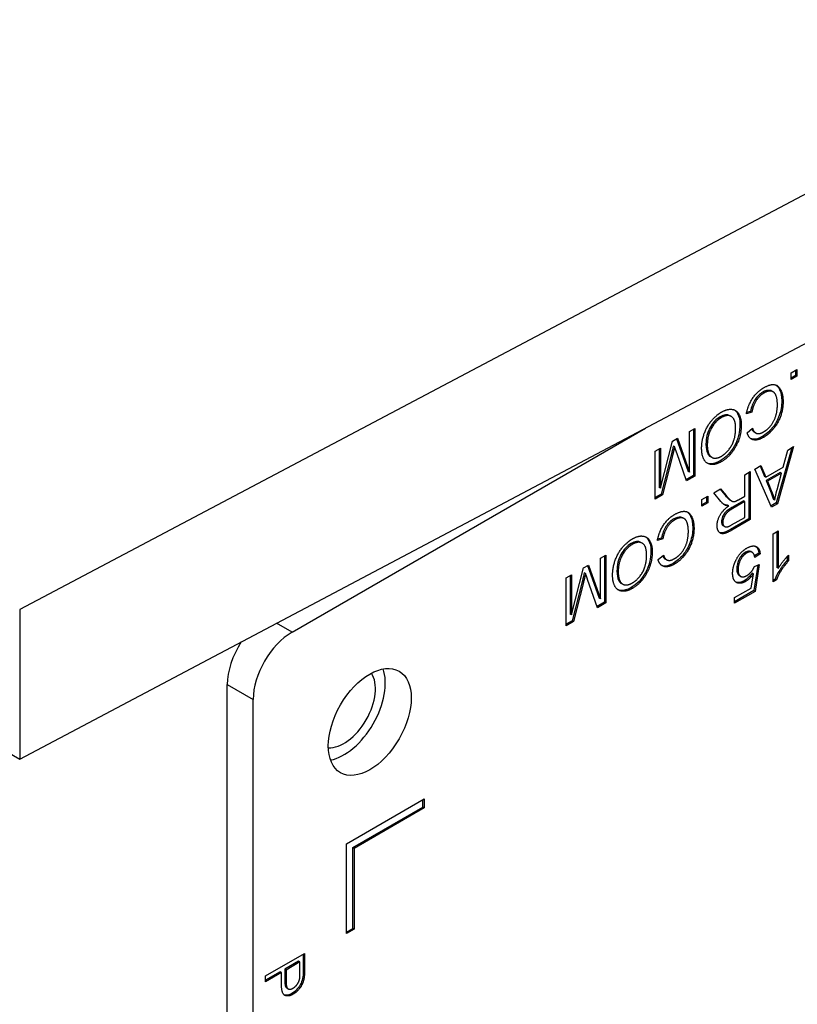
# Model space of a CAD drawing. Units: millimetres. Extents: x 104 to 1393, y 13 to 1816.
# Drawn here: x 622 to 643, y 1256 to 1283 of the extents above; entities that cross this region are included whole.
import ezdxf

# ---------------------------------------------------------------- set-up
doc = ezdxf.new("R2010")
doc.units = ezdxf.units.MM
doc.header["$LTSCALE"] = 6.666667
doc.layers.add('Visible Edges(Hillmar_metric)', color=7, linetype='Continuous', lineweight=25)
doc.layers.add('Visible Tangent Edges(Hillmar_Metric)', color=7, linetype='Continuous', lineweight=25, true_color=0xc0c0c0)

msp = doc.modelspace()

# ---------------------------------------------------------------- linework, layer by layer
at = {"layer": 'Visible Edges(Hillmar_metric)'}
for p, q in [((621.6958, 1262.967), (664.1296, 1285.4164)), ((642.7431, 1273.5114), (642.9009, 1273.6025)), ((642.9009, 1273.6025), (642.9009, 1273.4203)), ((642.7431, 1273.3292), (642.7431, 1273.5114)), ((642.8656, 1273.4407), (642.7431, 1273.37)), ((642.9009, 1273.4203), (642.7431, 1273.3292)), ((642.8656, 1273.5821), (642.8656, 1273.4407)), ((642.9009, 1273.4203), (642.8656, 1273.4407)), ((642.2557, 1272.9916), (642.2203, 1273.012)), ((641.1125, 1272.3194), (641.0771, 1272.3398)), ((641.6764, 1272.4365), (641.5264, 1272.3937)), ((641.6411, 1272.4569), (641.5332, 1272.4261)), ((641.6764, 1272.4365), (641.6411, 1272.4569)), ((629.1279, 1266.4329), (638.7759, 1272.0031)), ((639.9725, 1271.9117), (640.1165, 1271.9949)), ((640.1165, 1271.9949), (640.1165, 1270.6885)), ((641.5453, 1271.8709), (641.6928, 1271.9969)), ((639.5103, 1271.6449), (639.6448, 1271.7226)), ((639.6215, 1271.7091), (639.9371, 1270.8199)), ((639.6448, 1271.7226), (639.9725, 1270.7995)), ((639.9725, 1270.7995), (639.9725, 1271.9117)), ((640.0811, 1271.9745), (640.0811, 1270.7089)), ((641.7816, 1271.8662), (641.7463, 1271.8866)), ((639.036, 1271.3711), (639.18, 1271.4542)), ((639.18, 1270.3609), (639.5103, 1271.6449)), ((639.18, 1271.4542), (639.18, 1270.3609)), ((639.5689, 1271.4906), (639.5335, 1271.511)), ((642.7632, 1271.4671), (642.3421, 1269.9584)), ((642.8121, 1271.4953), (642.3775, 1269.938)), ((642.6534, 1271.4037), (642.8121, 1271.4953)), ((639.036, 1270.0647), (639.036, 1271.3711)), ((639.1446, 1271.4338), (639.1446, 1270.3813)), ((639.4732, 1271.267), (639.2015, 1270.2011)), ((639.5085, 1271.2466), (639.2369, 1270.1807)), ((639.8914, 1270.5586), (639.6232, 1271.3287)), ((640.5809, 1271.2035), (640.5455, 1271.2239)), ((642.5293, 1270.9367), (642.6534, 1271.4037)), ((641.7532, 1270.884), (641.9239, 1270.9825)), ((641.9021, 1270.9699), (642.0196, 1270.6833)), ((641.9239, 1270.9825), (642.055, 1270.6629)), ((642.055, 1270.6629), (642.5293, 1270.9367)), ((640.0811, 1270.7089), (639.8796, 1270.5925)), ((640.1165, 1270.6885), (639.8914, 1270.5586)), ((639.9725, 1270.7995), (639.9371, 1270.8199)), ((640.1165, 1270.6885), (640.0811, 1270.7089)), ((641.4815, 1270.7271), (641.6316, 1270.8138)), ((641.4815, 1270.1466), (641.4815, 1270.7271)), ((641.5962, 1270.7933), (641.5962, 1269.5278)), ((641.6316, 1270.8138), (641.6316, 1269.5074)), ((642.2154, 1269.8444), (641.7532, 1270.884)), ((642.055, 1270.6629), (642.0196, 1270.6833)), ((642.4508, 1270.7919), (642.0662, 1270.5698)), ((642.4861, 1270.7714), (642.1015, 1270.5494)), ((642.3611, 1270.3159), (642.4861, 1270.7714)), ((642.4861, 1270.7714), (642.4508, 1270.7919)), ((639.18, 1270.3609), (639.1446, 1270.3813)), ((642.0662, 1270.5698), (642.1852, 1270.2761)), ((642.1015, 1270.5494), (642.0662, 1270.5698)), ((642.1015, 1270.5494), (642.2206, 1270.2557)), ((639.2015, 1270.2011), (639.036, 1270.1055)), ((639.2369, 1270.1807), (639.036, 1270.0647)), ((639.2369, 1270.1807), (639.2015, 1270.2011)), ((640.3131, 1270.0525), (640.4709, 1270.1436)), ((640.4355, 1270.1232), (640.4355, 1269.9818)), ((640.4709, 1270.1436), (640.4709, 1269.9614)), ((640.6356, 1270.2387), (640.8227, 1270.3468)), ((640.8313, 1269.9963), (640.6356, 1270.2387)), ((640.8099, 1270.3394), (640.9374, 1270.182)), ((640.8227, 1270.3468), (640.9728, 1270.1616)), ((641.3082, 1270.0465), (641.4815, 1270.1466)), ((640.3131, 1269.8703), (640.3131, 1270.0525)), ((640.4355, 1269.9818), (640.3131, 1269.9111)), ((640.4709, 1269.9614), (640.3131, 1269.8703)), ((640.4709, 1269.9614), (640.4355, 1269.9818)), ((640.9555, 1269.8937), (640.9202, 1269.9141)), ((641.0452, 1269.8808), (641.0098, 1269.9012)), ((641.1207, 1270.0142), (641.0853, 1270.0346)), ((641.4462, 1270.0177), (641.1245, 1269.832)), ((641.4815, 1269.9973), (641.1599, 1269.8116)), ((641.4815, 1269.9973), (641.4462, 1270.0177)), ((641.4815, 1269.5651), (641.4815, 1269.9973)), ((642.3421, 1269.9584), (642.2009, 1269.8769)), ((642.3775, 1269.938), (642.2154, 1269.8444)), ((642.2999, 1270.0306), (642.2645, 1270.051)), ((642.3775, 1269.938), (642.3421, 1269.9584)), ((641.1237, 1269.3585), (641.4815, 1269.5651)), ((639.8257, 1269.5327), (639.7903, 1269.5532)), ((640.9312, 1269.3162), (640.8958, 1269.3366)), ((641.5962, 1269.5278), (641.0944, 1269.238)), ((641.6316, 1269.5074), (641.1297, 1269.2176)), ((641.6316, 1269.5074), (641.5962, 1269.5278)), ((642.2568, 1269.1188), (642.3956, 1269.199)), ((642.2568, 1267.8075), (642.2568, 1269.1188)), ((642.3602, 1269.1786), (642.3602, 1268.1978)), ((642.3956, 1269.199), (642.3956, 1268.1774)), ((638.6824, 1268.8605), (638.6471, 1268.8809)), ((639.2464, 1268.9776), (639.0963, 1268.9348)), ((639.211, 1268.998), (639.1031, 1268.9673)), ((639.2464, 1268.9776), (639.211, 1268.998)), ((637.5424, 1268.4529), (637.6864, 1268.536)), ((637.6511, 1268.5156), (637.6511, 1267.25)), ((637.6864, 1268.536), (637.6864, 1267.2296)), ((639.1153, 1268.4121), (639.2628, 1268.538)), ((641.6861, 1268.6112), (641.6507, 1268.6316)), ((641.8653, 1268.5911), (641.7474, 1268.5118)), ((641.9006, 1268.5707), (641.7549, 1268.4726)), ((641.9006, 1268.5707), (641.8653, 1268.5911)), ((642.6379, 1268.4938), (642.6379, 1268.3959)), ((642.6733, 1268.5309), (642.6733, 1268.3755)), ((637.0802, 1268.186), (637.2148, 1268.2637)), ((637.1914, 1268.2502), (637.5071, 1267.3611)), ((637.2148, 1268.2637), (637.5424, 1267.3407)), ((637.5424, 1267.3407), (637.5424, 1268.4529)), ((639.3516, 1268.4073), (639.3162, 1268.4278)), ((641.8346, 1268.263), (641.7307, 1267.5665)), ((641.7454, 1268.2252), (641.8756, 1268.2804)), ((641.8756, 1268.2804), (641.7661, 1267.5461)), ((642.6733, 1268.3755), (642.6379, 1268.3959)), ((636.606, 1267.9122), (636.75, 1267.9954)), ((636.7146, 1267.9749), (636.7146, 1266.9225)), ((636.75, 1266.902), (637.0802, 1268.186)), ((636.75, 1267.9954), (636.75, 1266.902)), ((637.1389, 1268.0317), (637.1035, 1268.0521)), ((641.3674, 1267.9555), (641.332, 1267.9759)), ((641.6549, 1267.6352), (641.7161, 1268.021)), ((641.7161, 1268.021), (641.6807, 1268.0415)), ((642.3956, 1268.1774), (642.3602, 1268.1978)), ((636.606, 1266.6058), (636.606, 1267.9122)), ((637.0431, 1267.8082), (636.7715, 1266.7422)), ((637.0785, 1267.7877), (636.8069, 1266.7218)), ((637.4614, 1267.0997), (637.1932, 1267.8699)), ((638.1508, 1267.7446), (638.1155, 1267.765)), ((642.3111, 1267.8797), (642.2568, 1267.8483)), ((642.3464, 1267.8592), (642.2568, 1267.8075)), ((642.3464, 1267.8592), (642.3111, 1267.8797)), ((641.2039, 1267.3748), (641.6549, 1267.6352)), ((641.7307, 1267.5665), (641.2039, 1267.2623)), ((641.7661, 1267.5461), (641.2039, 1267.2215)), ((641.7661, 1267.5461), (641.7307, 1267.5665)), ((637.6511, 1267.25), (637.4495, 1267.1337)), ((637.6864, 1267.2296), (637.4614, 1267.0997)), ((637.5424, 1267.3407), (637.5071, 1267.3611)), ((637.6864, 1267.2296), (637.6511, 1267.25)), ((641.2039, 1267.2215), (641.2039, 1267.3748)), ((621.6958, 1267.0495), (621.6958, 1262.967)), ((636.75, 1266.902), (636.7146, 1266.9225)), ((636.7715, 1266.7422), (636.606, 1266.6466)), ((636.8069, 1266.7218), (636.606, 1266.6058)), ((636.8069, 1266.7218), (636.7715, 1266.7422)), ((627.3601, 1227.4451), (627.3601, 1265.004)), ((628.0672, 1227.0369), (628.0672, 1264.5957)), ((621.3497, 1263.1669), (621.6958, 1262.967)), ((630.6128, 1260.6561), (632.7341, 1261.8809)), ((632.6988, 1261.6564), (632.6988, 1261.8605)), ((632.7341, 1261.8809), (632.7341, 1261.6359)), ((630.7896, 1260.5541), (632.6988, 1261.6564)), ((632.7341, 1261.6359), (630.8249, 1260.5337)), ((632.7341, 1261.6359), (632.6988, 1261.6564)), ((630.6128, 1258.2067), (630.6128, 1260.6561)), ((630.7896, 1258.3495), (630.7896, 1260.5541)), ((630.8249, 1260.5337), (630.7896, 1260.5541)), ((630.8249, 1260.5337), (630.8249, 1258.3291)), ((630.6128, 1258.2475), (630.7896, 1258.3495)), ((630.8249, 1258.3291), (630.6128, 1258.2067)), ((630.8249, 1258.3291), (630.7896, 1258.3495)), ((628.4075, 1257.0546), (629.4681, 1257.667)), ((629.4328, 1257.6466), (629.4328, 1257.2253)), ((629.4681, 1257.667), (629.4681, 1257.2049)), ((629.3075, 1257.4526), (628.9283, 1257.2337)), ((628.9283, 1257.2337), (628.9283, 1256.9173)), ((628.9637, 1257.2133), (628.9283, 1257.2337)), ((629.3428, 1257.4322), (628.9637, 1257.2133)), ((628.9637, 1257.2133), (628.9637, 1256.8969)), ((629.3428, 1257.4322), (629.3075, 1257.4526)), ((629.3428, 1257.1186), (629.3428, 1257.4322)), ((628.803, 1257.1614), (628.4075, 1256.933)), ((628.8384, 1257.141), (628.4075, 1256.8922)), ((628.4075, 1256.8922), (628.4075, 1257.0546)), ((628.8384, 1257.141), (628.803, 1257.1614)), ((628.8384, 1256.8264), (628.8384, 1257.141)), ((629.4576, 1257.0121), (629.4223, 1257.0326)), ((629.021, 1256.698), (628.9857, 1256.7184))]:
    msp.add_line(p, q, dxfattribs=at)
for centre, major_axis, start_param, end_param in [((629.1279, 1265.2081), (0.75, 1.299), 0.7853982, 2.3561945), ((628.4208, 1265.6164), (-0.75, -1.299), 4.6212545, 5.4977871), ((630.5421, 1264.3916), (0.61, 1.0566), 3.4139974, 6.0107805), ((630.5421, 1264.3916), (0.8, 1.3856), 3.5993548, 5.8254232)]:
    msp.add_ellipse(centre, major_axis=major_axis, ratio=0.5773503, start_param=start_param, end_param=end_param, dxfattribs=at)
msp.add_ellipse((631.2492, 1263.9834), major_axis=(0.8, 1.3856), ratio=0.5773503, dxfattribs=at)
for points, degree in [([(641.5264, 1272.3937), (641.5738, 1272.6341), (641.8178, 1272.9991), (641.9946, 1273.1011)], 2), ([(641.9946, 1273.1011), (642.1774, 1273.2067), (642.4068, 1273.1669), (642.5267, 1272.9105), (642.5267, 1272.7233)], 2), ([(642.0076, 1272.9602), (641.8817, 1272.8876), (641.7075, 1272.6197), (641.6764, 1272.4365)], 2), ([(642.3723, 1272.6331), (642.3723, 1272.7994), (642.2878, 1272.9996), (642.111, 1273.02), (642.0076, 1272.9602)], 2), ([(640.8451, 1272.4375), (641.0055, 1272.5301), (641.2573, 1272.4972), (641.3867, 1272.2642), (641.3867, 1272.092)], 2), ([(642.5267, 1272.7233), (642.5267, 1272.5191), (642.3913, 1272.1363), (642.1421, 1271.8351), (641.992, 1271.7484)], 2), ([(641.9955, 1271.8988), (642.1257, 1271.974), (642.3016, 1272.2199), (642.3723, 1272.5037), (642.3723, 1272.6331)], 2), ([(640.3045, 1271.4522), (640.3045, 1271.6504), (640.4433, 1272.0442), (640.6985, 1272.3529), (640.8451, 1272.4375)], 2), ([(640.846, 1272.2896), (640.677, 1272.192), (640.4588, 1271.7923), (640.4588, 1271.5393)], 2), ([(641.0771, 1272.3398), (641.0055, 1272.3812), (640.9167, 1272.3712), (640.8106, 1272.31)], 3), ([(641.2323, 1272.0048), (641.2323, 1272.2408), (641.0124, 1272.3857), (640.846, 1272.2896)], 2), ([(640.8443, 1271.2342), (641.0029, 1271.3258), (641.2323, 1271.7101), (641.2323, 1272.0048)], 2), ([(641.3867, 1272.092), (641.3867, 1271.7664), (641.084, 1271.2242), (640.8451, 1271.0863)], 2), ([(641.6721, 1271.9792), (641.6919, 1271.9346), (641.7166, 1271.9037), (641.7463, 1271.8866)], 3), ([(641.6928, 1271.9969), (641.7325, 1271.8774), (641.8817, 1271.8331), (641.9955, 1271.8988)], 2), ([(641.992, 1271.7484), (641.8222, 1271.6504), (641.5911, 1271.7171), (641.5453, 1271.8709)], 2), ([(639.5335, 1271.511), (639.5209, 1271.4565), (639.5008, 1271.3752), (639.4732, 1271.267)], 3), ([(639.5689, 1271.4906), (639.5499, 1271.4089), (639.5085, 1271.2466)], 2), ([(639.6232, 1271.3287), (639.5861, 1271.4368), (639.5689, 1271.4906)], 2), ([(640.8451, 1271.0863), (640.6882, 1270.9957), (640.4364, 1271.0236), (640.3045, 1271.2561), (640.3045, 1271.4522)], 2), ([(640.4588, 1271.5393), (640.4588, 1271.38), (640.552, 1271.1958), (640.7322, 1271.1694), (640.8443, 1271.2342)], 2), ([(640.9728, 1270.1616), (641.0383, 1270.0819), (641.1228, 1270.0062), (641.1901, 1269.9943), (641.2246, 1270.0042)], 2), ([(642.1852, 1270.2761), (642.2208, 1270.1864), (642.2473, 1270.1114), (642.2645, 1270.051)], 3), ([(642.2206, 1270.2557), (642.274, 1270.1212), (642.2999, 1270.0306)], 2), ([(642.2999, 1270.0306), (642.3223, 1270.169), (642.3611, 1270.3159)], 2), ([(640.727, 1269.3416), (640.727, 1269.481), (640.8831, 1269.7613), (641.0452, 1269.8808)], 2), ([(640.9555, 1269.8937), (640.89, 1269.9256), (640.8313, 1269.9963)], 2), ([(640.9202, 1269.9141), (640.92, 1269.9142), (640.9199, 1269.9142), (640.9198, 1269.9143)], 3), ([(641.0098, 1269.9012), (640.9708, 1269.9005), (640.9409, 1269.9048), (640.9202, 1269.9141)], 3), ([(641.0452, 1269.8808), (640.9866, 1269.8798), (640.9555, 1269.8937)], 2), ([(641.2246, 1270.0042), (641.2504, 1270.0132), (641.3082, 1270.0465)], 2), ([(639.0963, 1268.9348), (639.1438, 1269.1753), (639.3878, 1269.5402), (639.5646, 1269.6423)], 2), ([(639.5646, 1269.6423), (639.7474, 1269.7478), (639.9768, 1269.708), (640.0966, 1269.4516), (640.0966, 1269.2644)], 2), ([(641.1599, 1269.8116), (641.0573, 1269.7523), (640.9417, 1269.6368), (640.8814, 1269.4934), (640.8814, 1269.4307)], 2), ([(639.5775, 1269.5014), (639.4516, 1269.4287), (639.2774, 1269.1609), (639.2464, 1268.9776)], 2), ([(639.9423, 1269.1743), (639.9423, 1269.3406), (639.8578, 1269.5407), (639.681, 1269.5611), (639.5775, 1269.5014)], 2), ([(641.1297, 1269.2176), (640.9788, 1269.1305), (640.821, 1269.1101), (640.727, 1269.234), (640.727, 1269.3416)], 2), ([(640.846, 1269.4511), (640.846, 1269.394), (640.8626, 1269.3558), (640.8958, 1269.3366)], 3), ([(640.8814, 1269.4307), (640.8814, 1269.3381), (640.9978, 1269.2858), (641.1237, 1269.3585)], 2), ([(638.4151, 1268.9786), (638.5755, 1269.0712), (638.8273, 1269.0384), (638.9566, 1268.8054), (638.9566, 1268.6331)], 2), ([(640.0966, 1269.2644), (640.0966, 1269.0603), (639.9613, 1268.6774), (639.712, 1268.3762), (639.562, 1268.2896)], 2), ([(639.5655, 1268.4399), (639.6957, 1268.5151), (639.8716, 1268.7611), (639.9423, 1269.0448), (639.9423, 1269.1743)], 2), ([(637.8744, 1267.9934), (637.8744, 1268.1915), (638.0133, 1268.5853), (638.2685, 1268.894), (638.4151, 1268.9786)], 2), ([(638.416, 1268.8308), (638.247, 1268.7332), (638.0288, 1268.3334), (638.0288, 1268.0805)], 2), ([(638.6471, 1268.8809), (638.5754, 1268.9223), (638.4866, 1268.9124), (638.3806, 1268.8512)], 3), ([(638.8023, 1268.546), (638.8023, 1268.782), (638.5824, 1268.9269), (638.416, 1268.8308)], 2), ([(641.5367, 1268.725), (641.6911, 1268.8141), (641.8868, 1268.728), (641.9006, 1268.5707)], 2), ([(641.7861, 1268.7723), (641.8313, 1268.7375), (641.8577, 1268.6771), (641.8653, 1268.5911)], 3), ([(638.4142, 1267.7753), (638.5729, 1267.8669), (638.8023, 1268.2513), (638.8023, 1268.546)], 2), ([(638.9566, 1268.6331), (638.9566, 1268.3075), (638.654, 1267.7653), (638.4151, 1267.6274)], 2), ([(639.242, 1268.5203), (639.2619, 1268.4757), (639.2866, 1268.4449), (639.3162, 1268.4278)], 3), ([(639.2628, 1268.538), (639.3024, 1268.4185), (639.4516, 1268.3742), (639.5655, 1268.4399)], 2), ([(641.2401, 1268.3954), (641.3487, 1268.6165), (641.5367, 1268.725)], 2), ([(641.5376, 1268.5941), (641.4358, 1268.5353), (641.2979, 1268.2804), (641.2979, 1268.136)], 2), ([(641.7549, 1268.4726), (641.7385, 1268.5866), (641.6212, 1268.6424), (641.5376, 1268.5941)], 2), ([(642.3956, 1268.1774), (642.4456, 1268.261), (642.6086, 1268.4656), (642.6733, 1268.5309)], 2), ([(639.562, 1268.2896), (639.3921, 1268.1915), (639.161, 1268.2582), (639.1153, 1268.4121)], 2), ([(641.1504, 1268.036), (641.1504, 1268.2142), (641.2401, 1268.3954)], 2), ([(641.5393, 1267.9787), (641.6066, 1268.0176), (641.7144, 1268.1505), (641.7454, 1268.2252)], 2), ([(642.6733, 1268.3755), (642.5569, 1268.2456), (642.3827, 1267.9648), (642.3464, 1267.8592)], 2), ([(637.1035, 1268.0521), (637.0909, 1267.9977), (637.0707, 1267.9164), (637.0431, 1267.8082)], 3), ([(637.1389, 1268.0317), (637.1199, 1267.95), (637.0785, 1267.7877)], 2), ([(637.1932, 1267.8699), (637.1561, 1267.9779), (637.1389, 1268.0317)], 2), ([(638.4151, 1267.6274), (638.2582, 1267.5368), (638.0064, 1267.5647), (637.8744, 1267.7972), (637.8744, 1267.9934)], 2), ([(638.0288, 1268.0805), (638.0288, 1267.9212), (638.1219, 1267.737), (638.3021, 1267.7106), (638.4142, 1267.7753)], 2), ([(641.5022, 1267.8159), (641.3539, 1267.7303), (641.1504, 1267.8498), (641.1504, 1268.036)], 2), ([(641.2979, 1268.136), (641.2979, 1267.9986), (641.4307, 1267.916), (641.5393, 1267.9787)], 2), ([(641.6807, 1268.0415), (641.6129, 1267.9479), (641.5416, 1267.8795), (641.4669, 1267.8363)], 3), ([(641.7161, 1268.021), (641.6143, 1267.8806), (641.5022, 1267.8159)], 2), ([(641.4669, 1267.8363), (641.3774, 1267.7846), (641.3006, 1267.7727), (641.2365, 1267.8004)], 3), ([(629.4328, 1257.2253), (629.4328, 1257.1438), (629.4293, 1257.0795), (629.4223, 1257.0326)], 3), ([(629.4681, 1257.2049), (629.4681, 1257.0826), (629.4576, 1257.0121)], 2), ([(629.1569, 1256.719), (629.2232, 1256.7573), (629.3186, 1256.8899), (629.3331, 1256.9617)], 2), ([(629.4576, 1257.0121), (629.4447, 1256.9141), (629.3719, 1256.7508), (629.2402, 1256.6), (629.1609, 1256.5543)], 2), ([(629.3331, 1256.9617), (629.3428, 1257.0084), (629.3428, 1257.1186)], 2), ([(629.1609, 1256.5543), (629.0259, 1256.4763), (628.8384, 1256.5669), (628.8384, 1256.8264)], 2), ([(628.9637, 1256.8969), (628.9637, 1256.7391), (629.0647, 1256.6658), (629.1569, 1256.719)], 2), ([(629.1256, 1256.5747), (629.0419, 1256.5264), (628.9701, 1256.5136), (628.9102, 1256.5362)], 3)]:
    msp.add_open_spline(points, degree=degree, dxfattribs=at)
for points, knots in [([(642.3439, 1273.171), (642.3792, 1273.1457), (642.4083, 1273.1084), (642.4713, 1272.9736), (642.4913, 1272.8685), (642.4913, 1272.7437)], [-0.066341003, -0.066341003, -0.066341003, -0.066341003, -0.0420543, -0.0420543, 0, 0, 0, 0]), ([(641.9722, 1272.9807), (641.8883, 1272.9322), (641.8173, 1272.8633), (641.7011, 1272.6848), (641.6618, 1272.579), (641.6411, 1272.4569)], [-0.083401696, -0.083401696, -0.083401696, -0.083401696, -0.041700848, -0.041700848, 0, 0, 0, 0]), ([(642.2203, 1273.012), (642.2035, 1273.0217), (642.1847, 1273.0278), (642.1051, 1273.037), (642.0412, 1273.0205), (641.9722, 1272.9807)], [-0.029516964, -0.029516964, -0.029516964, -0.029516964, -0.021857498, -0.021857498, 0, 0, 0, 0]), ([(642.4913, 1272.7437), (642.4913, 1272.6076), (642.4688, 1272.4757), (642.3785, 1272.2205), (642.3144, 1272.1065), (642.1483, 1271.9057), (642.0567, 1271.8266), (641.9567, 1271.7689)], [-0.30766197, -0.30766197, -0.30766197, -0.30766197, -0.20510798, -0.20510798, -0.10255399, -0.10255399, 0, 0, 0, 0]), ([(640.8106, 1272.31), (640.698, 1272.245), (640.6053, 1272.1458), (640.4598, 1271.8793), (640.4235, 1271.7284), (640.4235, 1271.5598)], [-0.15172454, -0.15172454, -0.15172454, -0.15172454, -0.07586227, -0.07586227, 0, 0, 0, 0]), ([(641.2073, 1272.4922), (641.2388, 1272.4701), (641.2652, 1272.4397), (641.3298, 1272.3235), (641.3513, 1272.2272), (641.3513, 1272.1124)], [-0.076767292, -0.076767292, -0.076767292, -0.076767292, -0.05129519, -0.05129519, 0, 0, 0, 0]), ([(641.3513, 1272.1124), (641.3513, 1271.8953), (641.3009, 1271.6964), (641.0991, 1271.335), (640.969, 1271.1986), (640.8098, 1271.1067)], [-0.1076254, -0.1076254, -0.1076254, -0.1076254, -0.0538127, -0.0538127, 0, 0, 0, 0]), ([(641.9567, 1271.7689), (641.8434, 1271.7035), (641.7483, 1271.6819), (641.662, 1271.7068), (641.6531, 1271.71), (641.6445, 1271.7139)], [-0.085325025, -0.085325025, -0.085325025, -0.085325025, -0.042662512, -0.042662512, -0.037544222, -0.037544222, -0.037544222, -0.037544222]), ([(640.4235, 1271.5598), (640.4235, 1271.4535), (640.439, 1271.3697), (640.4895, 1271.2698), (640.5146, 1271.2417), (640.5455, 1271.2239)], [-0.084302113, -0.084302113, -0.084302113, -0.084302113, -0.056201409, -0.056201409, -0.038588049, -0.038588049, -0.038588049, -0.038588049]), ([(640.8098, 1271.1067), (640.7052, 1271.0463), (640.6109, 1271.0207), (640.4983, 1271.0332), (640.472, 1271.0403), (640.4481, 1271.0514)], [-0.25934257, -0.25934257, -0.25934257, -0.25934257, -0.17289505, -0.17289505, -0.14342817, -0.14342817, -0.14342817, -0.14342817]), ([(640.9374, 1270.182), (640.9811, 1270.1289), (641.017, 1270.0897), (641.0593, 1270.0519), (641.0727, 1270.0419), (641.0853, 1270.0346)], [-0.07953836, -0.07953836, -0.07953836, -0.07953836, -0.053025573, -0.053025573, -0.03976918, -0.03976918, -0.03976918, -0.03976918]), ([(641.1245, 1269.832), (641.0561, 1269.7925), (641.0027, 1269.7535), (640.9256, 1269.6765), (640.8963, 1269.6333), (640.8561, 1269.5377), (640.846, 1269.4929), (640.846, 1269.4511)], [-0.03160244, -0.03160244, -0.03160244, -0.03160244, -0.021068293, -0.021068293, -0.010534147, -0.010534147, 0, 0, 0, 0]), ([(639.7903, 1269.5532), (639.7734, 1269.5629), (639.7547, 1269.569), (639.6751, 1269.5781), (639.6112, 1269.5616), (639.5422, 1269.5218)], [-0.029516964, -0.029516964, -0.029516964, -0.029516964, -0.021857498, -0.021857498, 0, 0, 0, 0]), ([(639.9139, 1269.7122), (639.9491, 1269.6869), (639.9783, 1269.6496), (640.0413, 1269.5147), (640.0613, 1269.4096), (640.0613, 1269.2848)], [-0.066341003, -0.066341003, -0.066341003, -0.066341003, -0.0420543, -0.0420543, 0, 0, 0, 0]), ([(639.5422, 1269.5218), (639.4582, 1269.4733), (639.3872, 1269.4045), (639.2711, 1269.2259), (639.2317, 1269.1202), (639.211, 1268.998)], [-0.083401696, -0.083401696, -0.083401696, -0.083401696, -0.041700848, -0.041700848, 0, 0, 0, 0]), ([(638.7773, 1269.0333), (638.8088, 1269.0112), (638.8352, 1268.9809), (638.8997, 1268.8646), (638.9213, 1268.7684), (638.9213, 1268.6535)], [-0.076767292, -0.076767292, -0.076767292, -0.076767292, -0.05129519, -0.05129519, 0, 0, 0, 0]), ([(640.0613, 1269.2848), (640.0613, 1269.1487), (640.0387, 1269.0169), (639.9485, 1268.7616), (639.8844, 1268.6476), (639.7182, 1268.4468), (639.6267, 1268.3678), (639.5266, 1268.31)], [-0.30766197, -0.30766197, -0.30766197, -0.30766197, -0.20510798, -0.20510798, -0.10255399, -0.10255399, 0, 0, 0, 0]), ([(641.0944, 1269.238), (640.9937, 1269.1799), (640.9171, 1269.1475), (640.84, 1269.1375), (640.8178, 1269.1396), (640.7979, 1269.1469)], [-0.051328048, -0.051328048, -0.051328048, -0.051328048, -0.034218699, -0.034218699, -0.026241431, -0.026241431, -0.026241431, -0.026241431]), ([(638.3806, 1268.8512), (638.2679, 1268.7861), (638.1752, 1268.687), (638.0298, 1268.4204), (637.9934, 1268.2695), (637.9934, 1268.1009)], [-0.15172454, -0.15172454, -0.15172454, -0.15172454, -0.07586227, -0.07586227, 0, 0, 0, 0]), ([(638.9213, 1268.6535), (638.9213, 1268.4365), (638.8708, 1268.2376), (638.6691, 1267.8761), (638.539, 1267.7398), (638.3798, 1267.6478)], [-0.1076254, -0.1076254, -0.1076254, -0.1076254, -0.0538127, -0.0538127, 0, 0, 0, 0]), ([(641.5022, 1268.6145), (641.4344, 1268.5753), (641.3775, 1268.5133), (641.2855, 1268.3433), (641.2625, 1268.2527), (641.2625, 1268.1565)], [-0.058560101, -0.058560101, -0.058560101, -0.058560101, -0.02928005, -0.02928005, 0, 0, 0, 0]), ([(641.6507, 1268.6316), (641.6487, 1268.6328), (641.6466, 1268.6339), (641.6054, 1268.6535), (641.558, 1268.6467), (641.5022, 1268.6145)], [-0.039115566, -0.039115566, -0.039115566, -0.039115566, -0.037109639, -0.037109639, 0, 0, 0, 0]), ([(639.5266, 1268.31), (639.4134, 1268.2446), (639.3183, 1268.223), (639.232, 1268.2479), (639.2231, 1268.2512), (639.2145, 1268.255)], [-0.085325025, -0.085325025, -0.085325025, -0.085325025, -0.042662512, -0.042662512, -0.037544222, -0.037544222, -0.037544222, -0.037544222]), ([(642.6379, 1268.3959), (642.5603, 1268.3093), (642.4925, 1268.2192), (642.3763, 1268.032), (642.3352, 1267.95), (642.3111, 1267.8797)], [-0.049296799, -0.049296799, -0.049296799, -0.049296799, -0.024648399, -0.024648399, 0, 0, 0, 0]), ([(637.9934, 1268.1009), (637.9934, 1267.9947), (638.009, 1267.9109), (638.0595, 1267.811), (638.0846, 1267.7828), (638.1155, 1267.765)], [-0.084302113, -0.084302113, -0.084302113, -0.084302113, -0.056201409, -0.056201409, -0.038588049, -0.038588049, -0.038588049, -0.038588049]), ([(641.2625, 1268.1565), (641.2625, 1268.0649), (641.2846, 1268.0053), (641.3299, 1267.9771), (641.331, 1267.9765), (641.332, 1267.9759)], [-0.048028248, -0.048028248, -0.048028248, -0.048028248, -0.024014124, -0.024014124, -0.023455656, -0.023455656, -0.023455656, -0.023455656]), ([(638.3798, 1267.6478), (638.2751, 1267.5874), (638.1808, 1267.5619), (638.0683, 1267.5743), (638.042, 1267.5815), (638.018, 1267.5926)], [-0.25934257, -0.25934257, -0.25934257, -0.25934257, -0.17289505, -0.17289505, -0.14342817, -0.14342817, -0.14342817, -0.14342817]), ([(629.4223, 1257.0326), (629.4136, 1256.9672), (629.3972, 1256.9073), (629.3487, 1256.7984), (629.3146, 1256.746), (629.2268, 1256.6455), (629.1784, 1256.6052), (629.1256, 1256.5747)], [-0.040695845, -0.040695845, -0.040695845, -0.040695845, -0.027130564, -0.027130564, -0.013565282, -0.013565282, 0, 0, 0, 0]), ([(628.9283, 1256.9173), (628.9283, 1256.8121), (628.9452, 1256.7473), (628.9811, 1256.7213), (628.9833, 1256.7198), (628.9857, 1256.7184)], [-0.040977575, -0.040977575, -0.040977575, -0.040977575, -0.020488787, -0.020488787, -0.01914526, -0.01914526, -0.01914526, -0.01914526])]:
    msp.add_open_spline(points, degree=3, knots=knots, dxfattribs=at)
at = {"layer": 'Visible Tangent Edges(Hillmar_Metric)'}
for p, q in [((664.1296, 1289.4989), (621.6958, 1267.0495)), ((642.0076, 1272.9602), (641.9722, 1272.9807)), ((642.5267, 1272.7233), (642.4913, 1272.7437)), ((640.846, 1272.2896), (640.8106, 1272.31)), ((641.3867, 1272.092), (641.3513, 1272.1124)), ((641.992, 1271.7484), (641.9567, 1271.7689)), ((640.4588, 1271.5393), (640.4235, 1271.5598)), ((639.5085, 1271.2466), (639.4732, 1271.267)), ((640.8451, 1271.0863), (640.8098, 1271.1067)), ((640.9728, 1270.1616), (640.9374, 1270.182)), ((642.2206, 1270.2557), (642.1852, 1270.2761)), ((641.1599, 1269.8116), (641.1245, 1269.832)), ((639.5775, 1269.5014), (639.5422, 1269.5218)), ((640.8814, 1269.4307), (640.846, 1269.4511)), ((640.0966, 1269.2644), (640.0613, 1269.2848)), ((641.1297, 1269.2176), (641.0944, 1269.238)), ((638.416, 1268.8308), (638.3806, 1268.8512)), ((638.9566, 1268.6331), (638.9213, 1268.6535)), ((641.5376, 1268.5941), (641.5022, 1268.6145)), ((639.562, 1268.2896), (639.5266, 1268.31)), ((638.0288, 1268.0805), (637.9934, 1268.1009)), ((641.2979, 1268.136), (641.2625, 1268.1565)), ((637.0785, 1267.7877), (637.0431, 1267.8082)), ((641.5022, 1267.8159), (641.4669, 1267.8363)), ((638.4151, 1267.6274), (638.3798, 1267.6478)), ((629.1279, 1266.4329), (628.7066, 1266.6761)), ((627.3601, 1265.004), (628.0672, 1264.5957)), ((629.4681, 1257.2049), (629.4328, 1257.2253)), ((628.9637, 1256.8969), (628.9283, 1256.9173)), ((629.1609, 1256.5543), (629.1256, 1256.5747))]:
    msp.add_line(p, q, dxfattribs=at)

doc.saveas('drawing.dxf')
